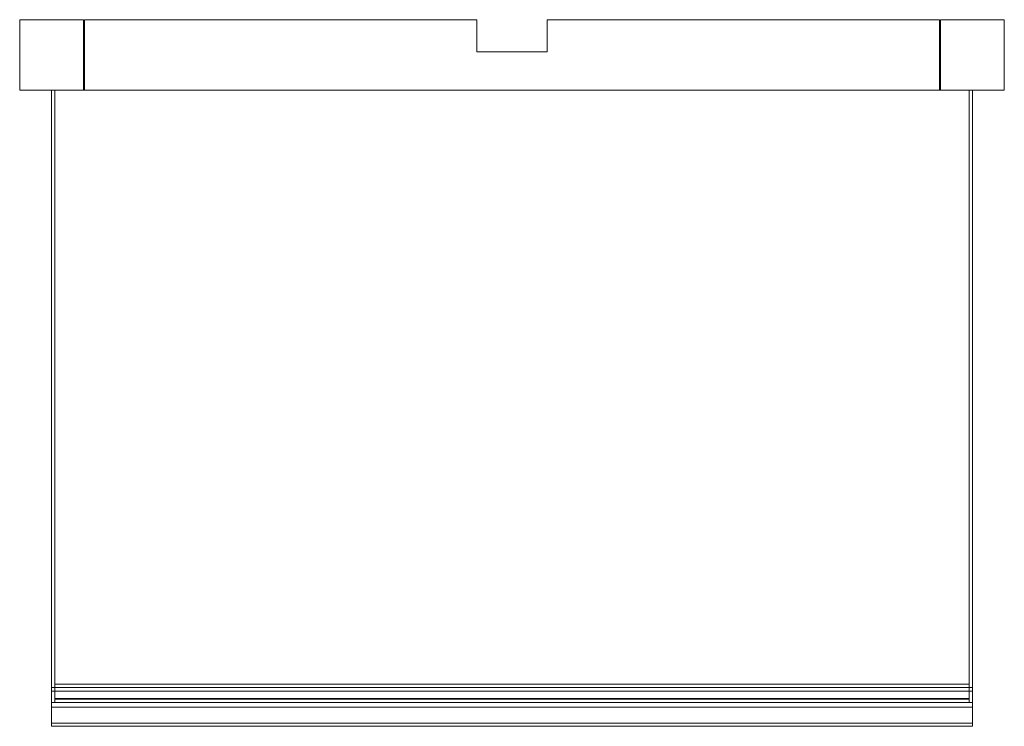
# Model space of a CAD drawing. Units: inches. Extents: x -19.3 to 19.3, y -26.2 to 1.4.
import ezdxf

# ---------------------------------------------------------------- set-up
doc = ezdxf.new("R2010")
doc.units = ezdxf.units.IN
doc.header["$MEASUREMENT"] = 0
doc.layers.add('A-EQPM', color=6, linetype='Continuous', lineweight=9)

# ---------------------------------------------------------------- blocks, each defined once
blk = doc.blocks.new('FamilyGeomCombination_13573-Ref_ Level')
at = {"layer": 'A-EQPM'}
for p, q in [((-18, -25.375), (-18, -25.316)), ((-18, -25.5), (-18, -25.375)), ((18, -25.316), (18, -25.375)), ((18, -25.375), (18, -25.5)), ((-18, -26.125), (-18, -25.496)), ((-18, -25.5), (18, -25.5)), ((18, -25.496), (18, -26.125)), ((-18, -26.25), (-18, -26.125)), ((-18, -26.125), (18, -26.125)), ((18, -26.125), (18, -26.25)), ((-18, -26.25), (18, -26.25))]:
    blk.add_line(p, q, dxfattribs=at)
blk = doc.blocks.new('ML7')
at = {"layer": 'A-EQPM'}
for p, q in [((-16.75, 1.375), (-19.25, 1.375)), ((-19.25, 1.375), (-19.25, -1.375)), ((-16.75, -1.375), (-16.75, 1.375)), ((-1.375, 1.375), (-16.719, 1.375)), ((-16.719, 1.375), (-16.719, -1.375)), ((-1.375, 0.125), (-1.375, 1.375)), ((16.719, 1.375), (1.375, 1.375)), ((1.375, 1.375), (1.375, 0.125)), ((16.719, -1.375), (16.719, 1.375)), ((16.75, 1.375), (16.75, -1.375)), ((19.25, 1.375), (16.75, 1.375)), ((19.25, -1.375), (19.25, 1.375)), ((1.375, 0.125), (-1.375, 0.125)), ((-19.25, -1.375), (-16.75, -1.375)), ((-18, -24.729), (-18, -1.375)), ((-17.875, -1.375), (-17.875, -24.729)), ((-16.75, -1.375), (-16.719, -1.375)), ((-16.719, -1.375), (16.719, -1.375)), ((16.719, -1.375), (16.75, -1.375)), ((16.75, -1.375), (19.25, -1.375)), ((17.875, -24.729), (17.875, -1.375)), ((18, -1.375), (18, -24.729)), ((-17.875, -24.604), (17.875, -24.604)), ((-18, -24.882), (-18, -24.729)), ((-17.875, -24.729), (-18, -24.729)), ((-18, -25.316), (-18, -24.87)), ((-17.875, -24.882), (-18, -24.882)), ((-17.875, -24.882), (-17.875, -24.729)), ((-17.875, -24.729), (17.875, -24.729)), ((-17.875, -24.729), (-17.875, -24.882)), ((-17.875, -24.87), (-17.875, -25.27)), ((17.875, -24.882), (-17.875, -24.882)), ((17.875, -24.729), (17.875, -24.882)), ((17.875, -24.882), (17.875, -24.729)), ((18, -24.729), (17.875, -24.729)), ((17.875, -25.27), (17.875, -24.87)), ((18, -24.882), (17.875, -24.882)), ((18, -24.729), (18, -24.882)), ((18, -24.87), (18, -25.316)), ((-18, -25.316), (-17.875, -25.316)), ((-17.875, -25.163), (17.875, -25.163)), ((-17.875, -25.195), (17.875, -25.195)), ((-17.875, -25.316), (-17.875, -25.276)), ((-17.875, -25.316), (17.875, -25.316)), ((17.875, -25.276), (17.875, -25.316)), ((17.875, -25.316), (18, -25.316))]:
    blk.add_line(p, q, dxfattribs=at)
blk.add_blockref('FamilyGeomCombination_13573-Ref_ Level', (0, 0), dxfattribs=at)

msp = doc.modelspace()

# ---------------------------------------------------------------- block references
msp.add_blockref('ML7', (0, 0))

doc.saveas('drawing.dxf')
